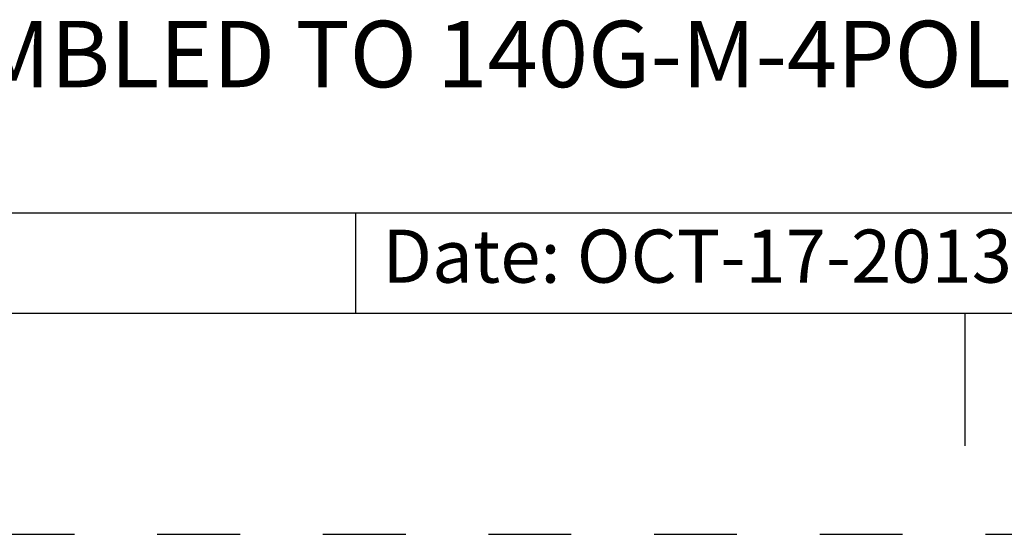
# Model space of a CAD drawing. Units: inches. Extents: x 0 to 34, y -25 to 22.
# Drawn here: x 27.4 to 29.6, y -25 to -23.8 of the extents above; entities that cross this region are included whole.
import ezdxf

# ---------------------------------------------------------------- set-up
doc = ezdxf.new("R2010")
doc.units = ezdxf.units.IN
doc.header["$LTSCALE"] = 1.87
doc.header["$MEASUREMENT"] = 0
doc.linetypes.add('HIDDEN', pattern=[0.2, 0.1, -0.1])
doc.layers.get('0').update_dxf_attribs({"linetype": 'CONTINUOUS'})
doc.layers.add('DEFAULT_2', color=8, linetype='HIDDEN')
doc.styles.get("Standard").update_dxf_attribs({"font": 'txt', "width": 0.8})

# ---------------------------------------------------------------- blocks, each defined once
blk = doc.blocks.new('*T65')
at = {"color": 0, "linetype": 'ByBlock', "lineweight": -2}
for p, q in [((0, 1.812), (7.68, 1.812)), ((0, 0), (0, 1.812)), ((4.608, 0), (4.608, 1.812)), ((7.68, 0), (7.68, 1.812)), ((0, 0.906), (7.68, 0.906)), ((4.608, 0.6795), (7.68, 0.6795)), ((4.992, 0), (4.992, 0.6795)), ((7.296, 0), (7.296, 0.6795)), ((0, 0.2265), (4.608, 0.2265)), ((2.304, 0), (2.304, 0.2265)), ((0, 0), (7.68, 0))]:
    blk.add_line(p, q, dxfattribs=at)
at = {"color": 0, "linetype": 'Continuous'}
for s, insert, char_height, width, attachment_point in [(' \\PCONFIDENTIAL AND PROPRIETARY INFORMATION.\\PTHIS DOCUMENT CONTAINS CONFIDENTIAL AND PROPRIETARY \\PINFORMATION OF ROCKWELL AUTOMATION, INC. AND MAY \\PNOT BE USED, COPIED OR DISCLOSED TO OTHERS, EXCEPT \\PWITH THE AUTHORIZED WRITTEN PERMISSION OF ROCKWELL \\PAUTOMATION, INC.', (6.144, 1.812), 0.075, 2.952, 2), ('Sheet 2 Of 2', (6.144, 0.79275), 0.12, 2.952, 5), (' \\P{\\W1.0;10000850855}', (6.144, 0.6795), 0.15, 2.184, 2), ('FCCU ASSEMBLED TO 140G-M-4POLE CB', (2.304, 0.56625), 0.15, 4.488, 5), ('Size\\P \\P \\P\\H0.15;D', (4.8, 0.33975), 0.065, 0.264, 5), ('Ver\\P\\H0.12;{\\W0.8; }\\P\\H0.15;00', (7.488, 0.33975), 0.065, 0.264, 5), ('Date: OCT-17-2013', (2.364, 0.11325), 0.12, 2.184, 4)]:
    blk.add_mtext(s, dxfattribs=dict(at, insert=insert, char_height=char_height, width=width, attachment_point=attachment_point))

msp = doc.modelspace()

# ---------------------------------------------------------------- linework, layer by layer
at = {"color": 7, "linetype": 'Continuous'}
for p, q in [((0.5, -24.5), (33.5, -24.5)), ((29.5, -24.5), (29.5, -24.8))]:
    msp.add_line(p, q, dxfattribs=at)
at = {"layer": 'DEFAULT_2', "color": 8, "linetype": 'HIDDEN'}
msp.add_line((0, -25), (34, -25), dxfattribs=at)

# ---------------------------------------------------------------- block references
msp.add_blockref('*T65', (25.82, -24.5))

doc.saveas('drawing.dxf')
